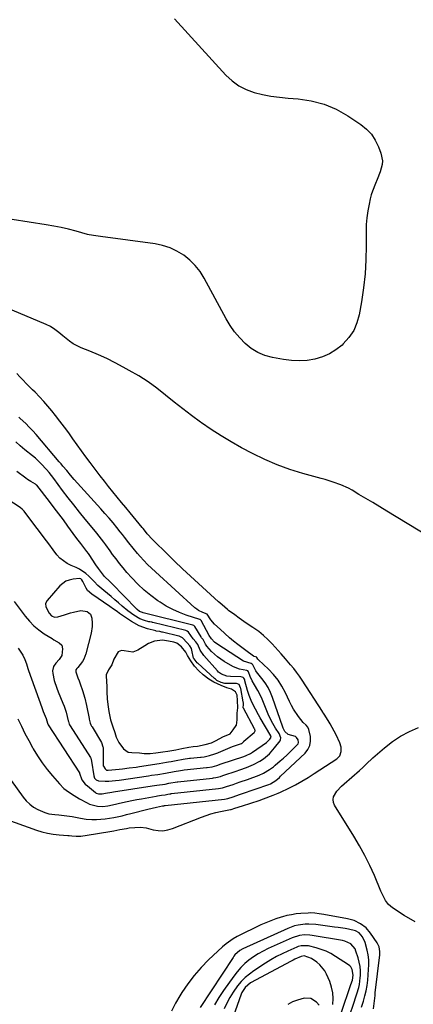
# Model space of a CAD drawing. Units: inches. Extents: x 1883767 to 1889551, y 410837 to 416921.
# Drawn here: x 1884505 to 1884726, y 413634 to 414188 of the extents above; entities that cross this region are included whole.
import ezdxf

# ---------------------------------------------------------------- set-up
doc = ezdxf.new("R2010")
doc.units = ezdxf.units.IN
doc.header["$MEASUREMENT"] = 0
for name, color, linetype in [('1', 7, 'Continuous'), ('7', 7, 'Continuous'), ('8', 7, 'Continuous')]:
    doc.layers.add(name, color=color, linetype=linetype)

msp = doc.modelspace()

# ---------------------------------------------------------------- linework, layer by layer
at = {"layer": '1', "color": 18}
for points in [[(1884489.95, 413740.42, 1638), (1884514.09, 413731.85, 1638), (1884517.2, 413730.89, 1638), (1884520.35, 413730.11, 1638), (1884523.54, 413729.58, 1638), (1884526.78, 413729.23, 1638), (1884531.77, 413728.89, 1638), (1884532.54, 413728.83, 1638), (1884534.06, 413728.69, 1638), (1884536.34, 413728.46, 1638), (1884538.14, 413728.4, 1638), (1884539.04, 413728.5, 1638), (1884547.28, 413729.76, 1638), (1884550.72, 413730.31, 1638), (1884554.16, 413730.88, 1638), (1884557.58, 413731.49, 1638), (1884561.01, 413732.11, 1638), (1884564.72, 413732.81, 1638), (1884566.29, 413733.07, 1638), (1884569.44, 413733.39, 1638), (1884572.61, 413733.41, 1638), (1884575.74, 413733.03, 1638), (1884579.72, 413732.05, 1638), (1884582.46, 413731.62, 1638), (1884585.18, 413731.52, 1638), (1884587.87, 413731.94, 1638), (1884590.54, 413732.71, 1638), (1884606.8, 413739.14, 1638), (1884609.46, 413740.11, 1638), (1884612.15, 413740.98, 1638), (1884614.88, 413741.69, 1638), (1884617.64, 413742.3, 1638), (1884623.19, 413743.36, 1638), (1884623.24, 413743.37, 1638), (1884623.54, 413743.43, 1638), (1884625.69, 413744.13, 1638), (1884630.02, 413745.46, 1638), (1884634.69, 413746.96, 1638), (1884639.33, 413748.57, 1638), (1884645.74, 413750.87, 1638), (1884647.14, 413751.4, 1638), (1884649.91, 413752.56, 1638), (1884651.27, 413753.19, 1638), (1884655.99, 413755.47, 1638), (1884659.66, 413757.33, 1638), (1884663.28, 413759.29, 1638), (1884666.81, 413761.39, 1638), (1884670.29, 413763.59, 1638), (1884682.88, 413771.93, 1638), (1884684.61, 413773.7, 1638), (1884685.47, 413776.01, 1638), (1884685.46, 413778.58, 1638), (1884684.7, 413781.02, 1638), (1884682.55, 413785.5, 1638), (1884681.51, 413787.56, 1638), (1884679.3, 413791.59, 1638), (1884678.11, 413793.57, 1638), (1884675.93, 413797.07, 1638), (1884675.53, 413797.67, 1638), (1884674.97, 413798.45, 1638), (1884674.83, 413798.65, 1638), (1884663.44, 413816.23, 1638), (1884661.93, 413818.47, 1638), (1884660.36, 413820.66, 1638), (1884658.72, 413822.8, 1638), (1884656.99, 413824.88, 1638), (1884654.05, 413828.26, 1638), (1884651.66, 413830.95, 1638), (1884646.55, 413836.65, 1638), (1884644.19, 413839.09, 1638), (1884641.71, 413841.39, 1638), (1884639.06, 413843.5, 1638), (1884635.75, 413845.82, 1638), (1884633.18, 413847.53, 1638), (1884630.64, 413849.28, 1638), (1884628.12, 413851.06, 1638), (1884625.63, 413852.88, 1638), (1884622.16, 413855.46, 1638), (1884621.43, 413856.03, 1638), (1884619.99, 413857.19, 1638), (1884617.2, 413859.64, 1638), (1884616.52, 413860.26, 1638), (1884605.22, 413870.55, 1638), (1884600.71, 413874.7, 1638), (1884596.23, 413878.88, 1638), (1884591.8, 413883.12, 1638), (1884587.4, 413887.38, 1638), (1884580.08, 413894.56, 1638), (1884579.38, 413895.27, 1638), (1884576.42, 413898.49, 1638), (1884574.81, 413900.49, 1638), (1884574.01, 413901.5, 1638), (1884573.6, 413902, 1638), (1884566.84, 413910.27, 1638), (1884564.41, 413913.24, 1638), (1884561.98, 413916.2, 1638), (1884559.54, 413919.16, 1638), (1884557.09, 413922.12, 1638), (1884554.67, 413925.09, 1638), (1884552.27, 413928.08, 1638), (1884549.92, 413931.11, 1638), (1884547.6, 413934.17, 1638), (1884544.3, 413938.57, 1638), (1884541.84, 413941.88, 1638), (1884539.4, 413945.21, 1638), (1884537, 413948.55, 1638), (1884534.61, 413951.92, 1638), (1884532.21, 413955.27, 1638), (1884529.78, 413958.59, 1638), (1884527.29, 413961.88, 1638), (1884524.77, 413965.14, 1638), (1884522.8, 413967.64, 1638), (1884520.56, 413970.36, 1638), (1884518.25, 413973.03, 1638), (1884515.83, 413975.6, 1638), (1884513.34, 413978.11, 1638), (1884511.93, 413979.47, 1638), (1884510.11, 413981.26, 1638), (1884508.32, 413983.08, 1638), (1884506.57, 413984.94, 1638), (1884504.84, 413986.81, 1638), (1884503.12, 413988.71, 1638)], [(1884621.66, 413749.68, 1636), (1884624.6, 413750.64, 1636), (1884628.19, 413751.84, 1636), (1884629.39, 413752.25, 1636), (1884644.81, 413757.51, 1636), (1884645.64, 413757.84, 1636), (1884648.6, 413759.79, 1636), (1884650.65, 413761.5, 1636), (1884651.3, 413762.09, 1636), (1884665.1, 413775.09, 1636), (1884666.69, 413777.15, 1636), (1884667.8, 413779.36, 1636), (1884668.19, 413781.81, 1636), (1884668.09, 413784.41, 1636), (1884667.31, 413788.38, 1636), (1884666.76, 413789.74, 1636), (1884665.75, 413790.8, 1636), (1884664.05, 413792.35, 1636), (1884661.48, 413795.69, 1636), (1884658.7, 413799.81, 1636), (1884657.49, 413801.98, 1636), (1884656.36, 413804.2, 1636), (1884654.07, 413809.13, 1636), (1884652.13, 413812.74, 1636), (1884649.93, 413816.17, 1636), (1884647.35, 413819.33, 1636), (1884644.52, 413822.31, 1636), (1884638.85, 413827.62, 1636), (1884638.51, 413828, 1636), (1884638.06, 413828.85, 1636), (1884637.96, 413829.06, 1636), (1884637.93, 413829.09, 1636), (1884637.23, 413829.25, 1636), (1884636.45, 413829.55, 1636), (1884636.21, 413829.7, 1636), (1884631.9, 413832.79, 1636), (1884629.55, 413834.53, 1636), (1884627.22, 413836.32, 1636), (1884624.96, 413838.18, 1636), (1884622.72, 413840.08, 1636), (1884617.29, 413844.84, 1636), (1884614.2, 413847.77, 1636), (1884612.16, 413850.21, 1636), (1884610.04, 413853.32, 1636), (1884609.99, 413853.35, 1636), (1884607.58, 413854.26, 1636), (1884605.28, 413855.38, 1636), (1884604.23, 413856.11, 1636), (1884603.23, 413856.91, 1636), (1884580.94, 413877.1, 1636), (1884578.71, 413879.18, 1636), (1884576.53, 413881.31, 1636), (1884574.43, 413883.51, 1636), (1884572.37, 413885.76, 1636), (1884570.91, 413887.41, 1636), (1884568.39, 413890.38, 1636), (1884566, 413893.46, 1636), (1884563.65, 413896.56, 1636), (1884562.46, 413898.1, 1636), (1884561.25, 413899.62, 1636), (1884559.33, 413902.01, 1636), (1884557.14, 413904.71, 1636), (1884554.91, 413907.38, 1636), (1884552.63, 413910, 1636), (1884550.33, 413912.6, 1636), (1884535.37, 413929.16, 1636), (1884533.21, 413931.59, 1636), (1884531.11, 413934.08, 1636), (1884529.02, 413936.58, 1636), (1884527.98, 413937.82, 1636), (1884526.93, 413939.06, 1636), (1884513.98, 413954.35, 1636), (1884512.08, 413956.51, 1636), (1884510.09, 413958.59, 1636), (1884508.05, 413960.62, 1636), (1884505, 413963.47, 1636), (1884504.24, 413964.19, 1636)], [(1884618.69, 413755.59, 1634), (1884620.98, 413756.31, 1634), (1884624.6, 413757.51, 1634), (1884626.63, 413758.2, 1634), (1884628.66, 413758.9, 1634), (1884632.69, 413760.36, 1634), (1884639.23, 413762.81, 1634), (1884641.68, 413763.88, 1634), (1884645.13, 413765.93, 1634), (1884647.29, 413767.51, 1634), (1884648.34, 413768.35, 1634), (1884651.19, 413770.73, 1634), (1884653.07, 413772.35, 1634), (1884654.92, 413774.01, 1634), (1884658.48, 413777.48, 1634), (1884661.17, 413780.45, 1634), (1884661.44, 413781.15, 1634), (1884661.3, 413782.69, 1634), (1884660.36, 413783.99, 1634), (1884659.69, 413784.41, 1634), (1884655.61, 413785.71, 1634), (1884653.78, 413787.33, 1634), (1884652.81, 413789.1, 1634), (1884652.57, 413789.73, 1634), (1884646.88, 413806.36, 1634), (1884645.71, 413809.25, 1634), (1884644.36, 413812.04, 1634), (1884642.71, 413814.66, 1634), (1884640.87, 413817.18, 1634), (1884637.83, 413820.9, 1634), (1884637.39, 413821.49, 1634), (1884635.73, 413824.75, 1634), (1884635.46, 413825.23, 1634), (1884634.8, 413825.47, 1634), (1884630.59, 413826.88, 1634), (1884615.51, 413836.66, 1634), (1884614.28, 413837.56, 1634), (1884612.42, 413839.37, 1634), (1884611.17, 413841.31, 1634), (1884606.66, 413849.77, 1634), (1884606.6, 413849.86, 1634), (1884606.37, 413850.09, 1634), (1884606.08, 413850.25, 1634), (1884605.98, 413850.29, 1634), (1884598.33, 413852.82, 1634), (1884594.47, 413854.27, 1634), (1884590.71, 413855.92, 1634), (1884587.1, 413857.88, 1634), (1884583.58, 413860.03, 1634), (1884582.31, 413860.88, 1634), (1884578.36, 413863.76, 1634), (1884574.58, 413866.82, 1634), (1884571.05, 413870.17, 1634), (1884567.68, 413873.71, 1634), (1884564.93, 413876.83, 1634), (1884562.83, 413879.29, 1634), (1884560.79, 413881.8, 1634), (1884558.82, 413884.36, 1634), (1884556.91, 413886.97, 1634), (1884555.57, 413888.87, 1634), (1884553.14, 413892.23, 1634), (1884551.89, 413893.89, 1634), (1884549.37, 413897.18, 1634), (1884548.08, 413898.81, 1634), (1884545.46, 413902.02, 1634), (1884541.51, 413906.75, 1634), (1884538.24, 413910.73, 1634), (1884535.03, 413914.76, 1634), (1884531.89, 413918.84, 1634), (1884528.8, 413922.97, 1634), (1884523.95, 413929.57, 1634), (1884521.23, 413933.06, 1634), (1884519.79, 413934.74, 1634), (1884516.76, 413937.97, 1634), (1884513.52, 413940.98, 1634), (1884511.82, 413942.4, 1634), (1884507.59, 413945.78, 1634), (1884505, 413947.95, 1634), (1884502.47, 413950.18, 1634)], [(1884617.55, 413762.06, 1632), (1884618.85, 413762.48, 1632), (1884619.49, 413762.69, 1632), (1884626.42, 413764.99, 1632), (1884628.38, 413765.66, 1632), (1884632.25, 413767.11, 1632), (1884636.04, 413768.74, 1632), (1884639.66, 413770.69, 1632), (1884641.67, 413771.97, 1632), (1884645.1, 413774.74, 1632), (1884648.02, 413778.04, 1632), (1884651.05, 413782.12, 1632), (1884651.33, 413782.66, 1632), (1884651.47, 413783.77, 1632), (1884650.48, 413786.09, 1632), (1884648.46, 413789.25, 1632), (1884646.27, 413793.04, 1632), (1884644.44, 413797.03, 1632), (1884641.42, 413804.53, 1632), (1884640.57, 413806.49, 1632), (1884638.62, 413810.29, 1632), (1884636.62, 413813.54, 1632), (1884635.35, 413815.79, 1632), (1884634.33, 413818.17, 1632), (1884633.33, 413820.82, 1632), (1884632.99, 413821.39, 1632), (1884632.29, 413821.69, 1632), (1884628.28, 413822.36, 1632), (1884625.75, 413823.23, 1632), (1884624.55, 413823.83, 1632), (1884619.67, 413826.65, 1632), (1884615.87, 413829.25, 1632), (1884612.49, 413832.39, 1632), (1884609.85, 413835.31, 1632), (1884609.1, 413836.47, 1632), (1884607.85, 413839.07, 1632), (1884606.92, 413840.03, 1632), (1884606.71, 413840.33, 1632), (1884606.61, 413840.48, 1632), (1884603.16, 413846.37, 1632), (1884602.67, 413846.89, 1632), (1884602.02, 413847.19, 1632), (1884574.06, 413854.14, 1632), (1884574, 413854.15, 1632), (1884573.7, 413854.2, 1632), (1884571.94, 413854.9, 1632), (1884570.69, 413855.92, 1632), (1884570.36, 413856.24, 1632), (1884556.39, 413870.48, 1632), (1884555.27, 413871.61, 1632), (1884552.4, 413874.5, 1632), (1884550.59, 413876.83, 1632), (1884549.01, 413878.97, 1632), (1884547.49, 413881.16, 1632), (1884543.66, 413886.88, 1632), (1884543.27, 413887.45, 1632), (1884542.48, 413888.57, 1632), (1884540.81, 413890.77, 1632), (1884539.03, 413893.01, 1632), (1884536.85, 413895.81, 1632), (1884534.74, 413898.68, 1632), (1884531.78, 413902.8, 1632), (1884529.25, 413906.29, 1632), (1884526.68, 413909.76, 1632), (1884524.08, 413913.2, 1632), (1884521.45, 413916.62, 1632), (1884514.28, 413925.84, 1632), (1884513.99, 413926.14, 1632), (1884513.65, 413926.38, 1632), (1884510.9, 413927.91, 1632), (1884509.02, 413929.13, 1632), (1884508.11, 413929.78, 1632), (1884503.06, 413933.6, 1632)], [(1884615.5, 413768.26, 1630), (1884618, 413769.07, 1630), (1884630.76, 413773.31, 1630), (1884632.01, 413773.77, 1630), (1884634.4, 413774.93, 1630), (1884634.97, 413775.27, 1630), (1884635.52, 413775.64, 1630), (1884643.4, 413781.2, 1630), (1884645.3, 413783.01, 1630), (1884646.04, 413784.07, 1630), (1884645.93, 413784.66, 1630), (1884645.86, 413784.81, 1630), (1884645.78, 413784.95, 1630), (1884639.85, 413795.06, 1630), (1884638.95, 413796.64, 1630), (1884637.23, 413799.83, 1630), (1884635.25, 413803.81, 1630), (1884633.68, 413807.5, 1630), (1884632.76, 413810.36, 1630), (1884631.29, 413815.85, 1630), (1884631.2, 413816.16, 1630), (1884630.98, 413816.76, 1630), (1884630.68, 413817.35, 1630), (1884630.3, 413817.69, 1630), (1884629.8, 413817.89, 1630), (1884628.99, 413818.02, 1630), (1884623.12, 413818.25, 1630), (1884621.08, 413818.5, 1630), (1884618.18, 413819.56, 1630), (1884616.52, 413820.73, 1630), (1884615.79, 413821.45, 1630), (1884608.13, 413830.15, 1630), (1884606.18, 413833, 1630), (1884604.75, 413836.18, 1630), (1884603.63, 413837.82, 1630), (1884602.17, 413839.38, 1630), (1884599.56, 413843.21, 1630), (1884598.77, 413843.83, 1630), (1884598.05, 413844.1, 1630), (1884579.49, 413848.66, 1630), (1884579.29, 413848.71, 1630), (1884578.9, 413848.8, 1630), (1884577.76, 413848.98, 1630), (1884577.23, 413849.08, 1630), (1884574.84, 413849.7, 1630), (1884572.2, 413850.64, 1630), (1884568.77, 413852.79, 1630), (1884565.5, 413855.25, 1630), (1884562.34, 413857.85, 1630), (1884560.19, 413859.71, 1630), (1884558.14, 413861.47, 1630), (1884556.08, 413863.22, 1630), (1884554, 413864.95, 1630), (1884551.92, 413866.67, 1630), (1884548.57, 413869.45, 1630), (1884546.46, 413871.74, 1630), (1884543.58, 413874.72, 1630), (1884541.84, 413876.17, 1630), (1884538.31, 413878.64, 1630), (1884536.4, 413879.62, 1630), (1884533.61, 413880.76, 1630), (1884531.31, 413881.85, 1630), (1884527.31, 413884.83, 1630), (1884525.6, 413886.72, 1630), (1884523.56, 413889.44, 1630), (1884520.97, 413892.88, 1630), (1884518.39, 413896.32, 1630), (1884515.82, 413899.76, 1630), (1884513.25, 413903.21, 1630), (1884507.19, 413911.35, 1630), (1884506.12, 413912.45, 1630), (1884505.19, 413913.14, 1630), (1884504.87, 413913.35, 1630), (1884494.21, 413920.18, 1630)], [(1884611.4, 413773.83, 1628), (1884614.47, 413774.77, 1628), (1884615.99, 413775.32, 1628), (1884616.48, 413775.53, 1628), (1884624.37, 413778.94, 1628), (1884624.85, 413779.15, 1628), (1884629.43, 413780.49, 1628), (1884629.49, 413780.51, 1628), (1884629.64, 413780.57, 1628), (1884630.65, 413781.72, 1628), (1884630.76, 413781.82, 1628), (1884636.58, 413786.79, 1628), (1884636.77, 413786.99, 1628), (1884637.03, 413787.76, 1628), (1884636.87, 413788.6, 1628), (1884636.75, 413788.86, 1628), (1884630.49, 413800.47, 1628), (1884630.4, 413800.69, 1628), (1884630.47, 413802.46, 1628), (1884630.41, 413803.39, 1628), (1884630.37, 413803.73, 1628), (1884630.32, 413804.06, 1628), (1884628.98, 413811.56, 1628), (1884628.89, 413811.95, 1628), (1884628.04, 413813.71, 1628), (1884627.15, 413814.18, 1628), (1884626.48, 413814.31, 1628), (1884626.13, 413814.33, 1628), (1884620.04, 413814.34, 1628), (1884617.87, 413814.95, 1628), (1884615.6, 413816.08, 1628), (1884614.73, 413816.69, 1628), (1884614.21, 413817.13, 1628), (1884604.76, 413825.66, 1628), (1884604.66, 413825.75, 1628), (1884604.46, 413825.93, 1628), (1884602.69, 413828.11, 1628), (1884602.48, 413828.65, 1628), (1884601.5, 413833.11, 1628), (1884601.24, 413833.97, 1628), (1884600.38, 413835.55, 1628), (1884598.76, 413837.15, 1628), (1884596.14, 413839.96, 1628), (1884594.39, 413840.92, 1628), (1884594.07, 413841.01, 1628), (1884584.87, 413843.2, 1628), (1884584.52, 413843.28, 1628), (1884583.39, 413843.53, 1628), (1884581.48, 413843.81, 1628), (1884581.17, 413843.87, 1628), (1884576.61, 413845.04, 1628), (1884571.92, 413846.69, 1628), (1884567.59, 413849.14, 1628), (1884560.8, 413853.78, 1628), (1884559.44, 413854.73, 1628), (1884557.42, 413856.17, 1628), (1884555.38, 413857.58, 1628), (1884545.21, 413864.49, 1628), (1884542.86, 413866.64, 1628), (1884541.97, 413867.94, 1628), (1884540.2, 413871.76, 1628), (1884539.7, 413872.63, 1628), (1884538.98, 413873.26, 1628), (1884538.37, 413873.34, 1628), (1884534.65, 413872.97, 1628), (1884532.57, 413872.52, 1628), (1884530.63, 413871.79, 1628), (1884527.32, 413869.23, 1628), (1884520.09, 413861.06, 1628), (1884519.24, 413859.38, 1628), (1884519.38, 413857.43, 1628), (1884521.23, 413853.87, 1628), (1884522.55, 413852.39, 1628), (1884524.24, 413851.66, 1628), (1884526.05, 413851.78, 1628), (1884529.86, 413853.01, 1628), (1884533.24, 413854.01, 1628), (1884534.93, 413854.47, 1628), (1884539.01, 413855.4, 1628), (1884542.59, 413854.81, 1628), (1884544.42, 413853.32, 1628), (1884545.25, 413851.15, 1628), (1884545.47, 413848.17, 1628), (1884545.43, 413846.34, 1628), (1884544.85, 413842.7, 1628), (1884541.86, 413830.91, 1628), (1884540.78, 413828.02, 1628), (1884540.01, 413826.7, 1628), (1884537.41, 413823.33, 1628), (1884536.82, 413822.68, 1628), (1884536.32, 413822.04, 1628), (1884536.15, 413821.6, 1628), (1884536.16, 413820.98, 1628), (1884536.2, 413820.82, 1628), (1884537.42, 413817.58, 1628), (1884538.07, 413815.81, 1628), (1884538.72, 413814.03, 1628), (1884539.96, 413810.46, 1628), (1884541.3, 413806.07, 1628), (1884542.24, 413801.99, 1628), (1884543.65, 413794.71, 1628), (1884543.73, 413794.31, 1628), (1884544.34, 413791.94, 1628), (1884544.71, 413791.12, 1628), (1884545.12, 413790.35, 1628), (1884545.34, 413789.97, 1628), (1884550.71, 413781.13, 1628), (1884551.51, 413778.7, 1628), (1884551.54, 413778.27, 1628), (1884551.56, 413777.84, 1628), (1884551.62, 413768.86, 1628), (1884551.68, 413768.07, 1628), (1884551.69, 413768.03, 1628), (1884551.72, 413767.86, 1628), (1884552.71, 413766.31, 1628), (1884553.41, 413765.64, 1628), (1884553.87, 413765.51, 1628), (1884554.19, 413765.49, 1628), (1884554.35, 413765.5, 1628), (1884560.63, 413766.12, 1628), (1884562.52, 413766.32, 1628), (1884566.3, 413766.78, 1628), (1884570.08, 413767.33, 1628), (1884571.95, 413767.61, 1628), (1884575.69, 413768.19, 1628), (1884579.42, 413768.78, 1628), (1884583.16, 413769.37, 1628), (1884587.21, 413770.01, 1628), (1884588.34, 413770.19, 1628), (1884589.77, 413770.44, 1628), (1884592.65, 413771.08, 1628), (1884596.5, 413771.82, 1628), (1884600.09, 413772.28, 1628), (1884600.61, 413772.33, 1628), (1884606.28, 413772.9, 1628), (1884606.78, 413772.96, 1628), (1884608.3, 413773.15, 1628), (1884611.4, 413773.83, 1628)], [(1884501.52, 413860.45, 1630), (1884507.73, 413852.18, 1630), (1884510.11, 413849.35, 1630), (1884512.66, 413846.73, 1630), (1884515.5, 413844.41, 1630), (1884518.52, 413842.29, 1630), (1884522.91, 413839.55, 1630), (1884523.87, 413838.96, 1630), (1884526.83, 413837.26, 1630), (1884528.28, 413835.86, 1630), (1884528.79, 413833.9, 1630), (1884528.42, 413830.06, 1630), (1884526.85, 413827.85, 1630), (1884525.03, 413825.7, 1630), (1884523.75, 413823.83, 1630), (1884523.15, 413821.35, 1630), (1884523.24, 413820.02, 1630), (1884524.12, 413816.05, 1630), (1884525.47, 413811.69, 1630), (1884526.3, 413809.56, 1630), (1884528.95, 413803.34, 1630), (1884529.62, 413801.64, 1630), (1884530.76, 413798.19, 1630), (1884531.97, 413793.35, 1630), (1884532.08, 413792.88, 1630), (1884532.5, 413791.49, 1630), (1884532.75, 413790.99, 1630), (1884533.02, 413790.54, 1630), (1884544.45, 413772.62, 1630), (1884544.58, 413772.39, 1630), (1884545.05, 413770.64, 1630), (1884546.27, 413762.42, 1630), (1884546.74, 413761.13, 1630), (1884547.68, 413760.12, 1630), (1884548.94, 413759.5, 1630), (1884552.78, 413759.34, 1630), (1884554.73, 413759.42, 1630), (1884558.62, 413759.74, 1630), (1884560.56, 413759.98, 1630), (1884577.09, 413762.42, 1630), (1884578.83, 413762.68, 1630), (1884582.31, 413763.21, 1630), (1884586.65, 413763.87, 1630), (1884591.52, 413764.85, 1630), (1884595.08, 413765.45, 1630), (1884596.28, 413765.6, 1630), (1884597.08, 413765.68, 1630), (1884609.65, 413766.99, 1630), (1884610.06, 413767.03, 1630), (1884612.92, 413767.51, 1630), (1884615.5, 413768.26, 1630)], [(1884608.98, 413779.91, 1626), (1884612.59, 413781.01, 1626), (1884615.16, 413782.17, 1626), (1884618.84, 413784.39, 1626), (1884622.99, 413785.95, 1626), (1884624.74, 413788.18, 1626), (1884626.38, 413790.63, 1626), (1884626.54, 413790.92, 1626), (1884627.01, 413793.86, 1626), (1884626.88, 413797.56, 1626), (1884627.27, 413800.69, 1626), (1884627.21, 413804.71, 1626), (1884626.94, 413807.68, 1626), (1884625.91, 413809.64, 1626), (1884623.79, 413811.1, 1626), (1884621.18, 413811.9, 1626), (1884617.98, 413813.13, 1626), (1884613.85, 413815.09, 1626), (1884611.07, 413816.68, 1626), (1884607.89, 413819.17, 1626), (1884605.36, 413821.4, 1626), (1884602.89, 413824.14, 1626), (1884600.82, 413827.11, 1626), (1884598.93, 413830.14, 1626), (1884598.01, 413831.91, 1626), (1884595.57, 413834.9, 1626), (1884593.1, 413836.97, 1626), (1884591.29, 413837.59, 1626), (1884588.34, 413838.19, 1626), (1884584.88, 413838.6, 1626), (1884580.38, 413838.13, 1626), (1884577.08, 413836.85, 1626), (1884575.09, 413835.58, 1626), (1884571.13, 413833, 1626), (1884568.33, 413831.89, 1626), (1884563.44, 413832.73, 1626), (1884561.9, 413832.82, 1626), (1884560.06, 413832.06, 1626), (1884557.56, 413828.02, 1626), (1884556.44, 413824.89, 1626), (1884554.58, 413822.08, 1626), (1884553.32, 413819.13, 1626), (1884553.51, 413814.85, 1626), (1884553.6, 413813.23, 1626), (1884553.61, 413809.69, 1626), (1884553.83, 413805.67, 1626), (1884554.3, 413802.41, 1626), (1884554.88, 413798.63, 1626), (1884555.75, 413793.81, 1626), (1884557.08, 413790.02, 1626), (1884558.22, 413786.76, 1626), (1884558.83, 413784.11, 1626), (1884560.41, 413781.07, 1626), (1884563.12, 413777.54, 1626), (1884565.72, 413775.73, 1626), (1884567.79, 413775.45, 1626), (1884572.1, 413775.35, 1626), (1884574.58, 413774.95, 1626), (1884578.03, 413774.98, 1626), (1884581.3, 413775.29, 1626), (1884585.08, 413775.79, 1626), (1884587.96, 413776.21, 1626), (1884592.41, 413776.99, 1626), (1884595.91, 413777.81, 1626), (1884599.75, 413778.47, 1626), (1884602.25, 413778.78, 1626), (1884604.71, 413779.03, 1626), (1884608.98, 413779.91, 1626)], [(1884503.83, 413834.18, 1632), (1884506.52, 413830.17, 1632), (1884507.63, 413827.82, 1632), (1884508.44, 413825.32, 1632), (1884509.24, 413822.8, 1632), (1884509.68, 413821.56, 1632), (1884517.11, 413800.74, 1632), (1884517.95, 413798.51, 1632), (1884519.56, 413794.65, 1632), (1884520.32, 413792, 1632), (1884520.49, 413791.41, 1632), (1884520.66, 413791.1, 1632), (1884538.21, 413764.13, 1632), (1884538.26, 413764.05, 1632), (1884538.33, 413763.89, 1632), (1884539.62, 413760.21, 1632), (1884541.55, 413757.76, 1632), (1884542.71, 413756.7, 1632), (1884547.26, 413752.98, 1632), (1884547.67, 413752.69, 1632), (1884549.06, 413752.16, 1632), (1884550.97, 413752.18, 1632), (1884552.88, 413752.57, 1632), (1884556.54, 413753.25, 1632), (1884557.47, 413753.39, 1632), (1884579.24, 413756.68, 1632), (1884581.73, 413757.06, 1632), (1884586.4, 413757.77, 1632), (1884588.43, 413758.15, 1632), (1884593.27, 413758.99, 1632), (1884593.56, 413759.02, 1632), (1884613.02, 413761.08, 1632), (1884613.66, 413761.15, 1632), (1884614.93, 413761.35, 1632), (1884617.55, 413762.06, 1632)], [(1884503.66, 413794.37, 1634), (1884505.61, 413790.29, 1634), (1884507.62, 413786.25, 1634), (1884509.73, 413782.26, 1634), (1884511.91, 413778.31, 1634), (1884512.3, 413777.62, 1634), (1884514.75, 413773.6, 1634), (1884517.35, 413769.68, 1634), (1884520.18, 413765.93, 1634), (1884523.17, 413762.28, 1634), (1884527.04, 413757.83, 1634), (1884529.53, 413755.33, 1634), (1884530.89, 413754.23, 1634), (1884533.81, 413752.24, 1634), (1884536.83, 413750.4, 1634), (1884538.37, 413749.52, 1634), (1884542.6, 413747.17, 1634), (1884543.97, 413746.51, 1634), (1884548.34, 413745.3, 1634), (1884551.39, 413745.17, 1634), (1884554.28, 413745.54, 1634), (1884558.59, 413746.47, 1634), (1884560.03, 413746.79, 1634), (1884562.47, 413747.34, 1634), (1884565.13, 413747.92, 1634), (1884567.79, 413748.48, 1634), (1884570.46, 413748.99, 1634), (1884573.14, 413749.48, 1634), (1884581.39, 413750.91, 1634), (1884582.14, 413751.04, 1634), (1884584.4, 413751.4, 1634), (1884586.38, 413751.72, 1634), (1884587.9, 413752.06, 1634), (1884589.17, 413752.26, 1634), (1884589.69, 413752.32, 1634), (1884589.86, 413752.34, 1634), (1884590.03, 413752.36, 1634), (1884616.39, 413755.17, 1634), (1884618.69, 413755.59, 1634)], [(1884494.02, 413767.83, 1636), (1884506.64, 413750.33, 1636), (1884508.39, 413748.26, 1636), (1884510.31, 413746.39, 1636), (1884512.48, 413744.83, 1636), (1884514.83, 413743.48, 1636), (1884518.77, 413741.66, 1636), (1884520.98, 413741.06, 1636), (1884524.43, 413740.68, 1636), (1884526.74, 413740.41, 1636), (1884532.68, 413739.66, 1636), (1884534.25, 413739.43, 1636), (1884538.93, 413738.5, 1636), (1884542.04, 413737.94, 1636), (1884545.2, 413737.78, 1636), (1884547.87, 413737.81, 1636), (1884552.76, 413738.11, 1636), (1884557.59, 413738.89, 1636), (1884562.38, 413739.96, 1636), (1884564.76, 413740.55, 1636), (1884567.14, 413741.15, 1636), (1884576.66, 413743.65, 1636), (1884579.11, 413744.25, 1636), (1884581.58, 413744.79, 1636), (1884585.02, 413745.44, 1636), (1884585.68, 413745.57, 1636), (1884586.15, 413745.65, 1636), (1884586.33, 413745.68, 1636), (1884586.45, 413745.69, 1636), (1884586.51, 413745.7, 1636), (1884619.76, 413749.26, 1636), (1884621.66, 413749.68, 1636)]]:
    msp.add_polyline3d(points, dxfattribs=at)
at = {"layer": '7', "color": 18}
for points in [[(1884591.66, 414188.17, 1642), (1884620.6, 414156.55, 1642), (1884624.09, 414153.34, 1642), (1884627.86, 414150.57, 1642), (1884632.04, 414148.48, 1642), (1884636.5, 414146.84, 1642), (1884641.2, 414145.71, 1642), (1884645.94, 414144.76, 1642), (1884650.72, 414144.1, 1642), (1884655.54, 414143.62, 1642), (1884661.14, 414143.24, 1642), (1884668.58, 414142.13, 1642), (1884675.77, 414140.29, 1642), (1884682.59, 414137.34, 1642), (1884689.15, 414133.66, 1642), (1884696.49, 414128.75, 1642), (1884699.65, 414126.17, 1642), (1884702.42, 414123.28, 1642), (1884704.61, 414119.92, 1642), (1884706.4, 414116.26, 1642), (1884707.79, 414112.61, 1642), (1884708.62, 414108.41, 1642), (1884708.47, 414106.3, 1642), (1884707.32, 414102.06, 1642), (1884705.72, 414097.91, 1642), (1884704.75, 414095.68, 1642), (1884703.02, 414091.36, 1642), (1884702.35, 414089.14, 1642), (1884701.76, 414086.89, 1642), (1884701.09, 414083.91, 1642), (1884700.37, 414080.12, 1642), (1884699.82, 414076.32, 1642), (1884699.53, 414072.49, 1642), (1884699.41, 414068.64, 1642), (1884699.44, 414060.52, 1642), (1884699.26, 414052.61, 1642), (1884698.81, 414044.72, 1642), (1884697.94, 414036.87, 1642), (1884696.8, 414029.04, 1642), (1884695.55, 414021.76, 1642), (1884694.26, 414017.14, 1642), (1884692.44, 414012.8, 1642), (1884689.8, 414008.91, 1642), (1884686.62, 414005.31, 1642), (1884685.95, 414004.69, 1642), (1884682.49, 414001.98, 1642), (1884678.82, 413999.68, 1642), (1884674.82, 413998.01, 1642), (1884670.61, 413996.76, 1642), (1884666.22, 413996.1, 1642), (1884661.82, 413995.79, 1642), (1884657.42, 413996, 1642), (1884653.02, 413996.55, 1642), (1884646.75, 413997.71, 1642), (1884642.53, 413998.88, 1642), (1884638.53, 414000.49, 1642), (1884634.87, 414002.77, 1642), (1884631.43, 414005.49, 1642), (1884628.35, 414008.69, 1642), (1884625.49, 414012.07, 1642), (1884622.97, 414015.71, 1642), (1884620.68, 414019.52, 1642), (1884608.41, 414042.35, 1642), (1884606.07, 414046.07, 1642), (1884603.41, 414049.51, 1642), (1884600.3, 414052.54, 1642), (1884596.89, 414055.3, 1642), (1884593.11, 414057.55, 1642), (1884589.19, 414059.41, 1642), (1884585.04, 414060.69, 1642), (1884580.75, 414061.59, 1642), (1884550.13, 414065.72, 1642), (1884547.39, 414066.08, 1642), (1884543.78, 414066.7, 1642), (1884542.89, 414066.92, 1642), (1884536.36, 414068.74, 1642), (1884532.19, 414069.82, 1642), (1884528, 414070.8, 1642), (1884523.78, 414071.64, 1642), (1884519.54, 414072.38, 1642), (1884500.51, 414075.38, 1642)], [(1884703.62, 413631.22, 1638), (1884703.89, 413634.27, 1638), (1884704.43, 413638.83, 1638), (1884704.61, 413640.35, 1638), (1884707.12, 413661.76, 1638), (1884707.19, 413663.53, 1638), (1884706.76, 413666.14, 1638), (1884706.08, 413667.75, 1638), (1884705.62, 413668.5, 1638), (1884701.94, 413673.81, 1638), (1884699.4, 413676.78, 1638), (1884696.31, 413679.17, 1638), (1884692.8, 413680.92, 1638), (1884689.02, 413681.97, 1638), (1884675.63, 413684.35, 1638), (1884673.13, 413684.75, 1638), (1884670.62, 413685.06, 1638), (1884668.11, 413685.21, 1638), (1884666.85, 413685.19, 1638), (1884662.79, 413684.93, 1638), (1884660.15, 413684.65, 1638), (1884657.53, 413684.26, 1638), (1884654.94, 413683.71, 1638), (1884652.37, 413683.05, 1638), (1884651.64, 413682.83, 1638), (1884648.74, 413681.91, 1638), (1884645.89, 413680.89, 1638), (1884643.09, 413679.72, 1638), (1884640.32, 413678.46, 1638), (1884626.97, 413671.93, 1638), (1884624.77, 413670.73, 1638), (1884620.68, 413667.89, 1638), (1884618.78, 413666.26, 1638), (1884610.89, 413658.8, 1638), (1884606.72, 413654.54, 1638), (1884602.78, 413650.08, 1638), (1884599.19, 413645.34, 1638), (1884595.84, 413640.41, 1638), (1884594.76, 413638.67, 1638), (1884592.27, 413634.4, 1638), (1884589.95, 413630.03, 1638)], [(1884696.78, 413632.21, 1636), (1884697.93, 413635.68, 1636), (1884698.77, 413638.56, 1636), (1884699.47, 413641.47, 1636), (1884699.97, 413644.41, 1636), (1884700.33, 413647.39, 1636), (1884700.84, 413653.33, 1636), (1884700.94, 413656.11, 1636), (1884700.87, 413658.89, 1636), (1884700.52, 413661.64, 1636), (1884700, 413664.38, 1636), (1884698.9, 413668.69, 1636), (1884697.41, 413671.77, 1636), (1884695.45, 413674.07, 1636), (1884693.46, 413675.2, 1636), (1884689.57, 413676.07, 1636), (1884687.6, 413676.42, 1636), (1884683.64, 413677.04, 1636), (1884681.65, 413677.32, 1636), (1884671.25, 413678.65, 1636), (1884667.2, 413678.91, 1636), (1884665.17, 413678.85, 1636), (1884661.15, 413678.35, 1636), (1884659.18, 413677.9, 1636), (1884655.38, 413676.52, 1636), (1884630.08, 413665.09, 1636), (1884628.46, 413664.2, 1636), (1884625.71, 413661.73, 1636), (1884625.14, 413661, 1636), (1884624.6, 413660.25, 1636), (1884606.06, 413631.97, 1636)], [(1884690.05, 413627.39, 1634), (1884692.51, 413634.47, 1634), (1884693.69, 413637.96, 1634), (1884694.27, 413639.71, 1634), (1884695.31, 413643.22, 1634), (1884695.71, 413645.01, 1634), (1884696.12, 413648.64, 1634), (1884696.2, 413650.08, 1634), (1884696.19, 413652.61, 1634), (1884696, 413655.13, 1634), (1884695.55, 413657.61, 1634), (1884694.91, 413660.06, 1634), (1884693.73, 413663.82, 1634), (1884693.23, 413664.97, 1634), (1884690.85, 413667.77, 1634), (1884687.44, 413669.4, 1634), (1884686.2, 413669.7, 1634), (1884669.16, 413672.63, 1634), (1884667.74, 413672.81, 1634), (1884664.87, 413672.89, 1634), (1884662.01, 413672.56, 1634), (1884657.91, 413671.28, 1634), (1884644.32, 413665.21, 1634), (1884641.5, 413663.82, 1634), (1884638.76, 413662.31, 1634), (1884636.13, 413660.59, 1634), (1884633.58, 413658.75, 1634), (1884631.2, 413656.71, 1634), (1884628.95, 413654.55, 1634), (1884626.9, 413652.19, 1634), (1884624.98, 413649.7, 1634), (1884619.34, 413641.66, 1634), (1884616.71, 413637.66, 1634), (1884614.25, 413633.57, 1634)], [(1884685.49, 413628.77, 1632), (1884690.93, 413644.98, 1632), (1884691.69, 413647.35, 1632), (1884692.15, 413650.25, 1632), (1884691.6, 413653.51, 1632), (1884690.76, 413654.91, 1632), (1884690.19, 413655.49, 1632), (1884689.55, 413656, 1632), (1884682.22, 413660.82, 1632), (1884679.63, 413662.34, 1632), (1884676.95, 413663.68, 1632), (1884674.16, 413664.74, 1632), (1884671.29, 413665.62, 1632), (1884667.09, 413666.69, 1632), (1884662.88, 413666.78, 1632), (1884661.25, 413666.33, 1632), (1884660.45, 413666.02, 1632), (1884655.45, 413663.82, 1632), (1884652.21, 413662.29, 1632), (1884649.02, 413660.66, 1632), (1884645.92, 413658.88, 1632), (1884642.88, 413656.99, 1632), (1884636.36, 413652.73, 1632), (1884633.8, 413650.87, 1632), (1884631.4, 413648.85, 1632), (1884629.2, 413646.6, 1632), (1884627.15, 413644.2, 1632), (1884624.63, 413640.69, 1632), (1884622.76, 413637.69, 1632), (1884621.15, 413634.54, 1632), (1884619.71, 413631.3, 1632)], [(1884672.96, 413633.36, 1628), (1884671.51, 413635.05, 1628), (1884668.38, 413637.14, 1628), (1884664.61, 413637.24, 1628), (1884660.79, 413636.26, 1628), (1884658, 413635.2, 1628), (1884655.46, 413633.79, 1628)]]:
    msp.add_polyline3d(points, dxfattribs=at)
at = {"layer": '8', "color": 18}
for points in [[(1884734.95, 413896.89, 1640), (1884711.04, 413911.34, 1640), (1884707.12, 413913.7, 1640), (1884703.2, 413916.05, 1640), (1884699.28, 413918.39, 1640), (1884695.35, 413920.71, 1640), (1884691.5, 413922.98, 1640), (1884689.46, 413924.11, 1640), (1884685.25, 413926.06, 1640), (1884680.87, 413927.64, 1640), (1884676.41, 413929.02, 1640), (1884674.17, 413929.65, 1640), (1884663.87, 413932.43, 1640), (1884656.57, 413934.67, 1640), (1884649.39, 413937.24, 1640), (1884642.4, 413940.28, 1640), (1884635.54, 413943.64, 1640), (1884629.31, 413946.96, 1640), (1884623.55, 413950.17, 1640), (1884617.9, 413953.55, 1640), (1884612.38, 413957.15, 1640), (1884606.96, 413960.9, 1640), (1884606.33, 413961.36, 1640), (1884601.34, 413965.05, 1640), (1884596.39, 413968.8, 1640), (1884591.53, 413972.65, 1640), (1884586.71, 413976.56, 1640), (1884581.83, 413980.38, 1640), (1884576.82, 413984, 1640), (1884571.61, 413987.33, 1640), (1884566.28, 413990.47, 1640), (1884562.86, 413992.35, 1640), (1884558.27, 413994.77, 1640), (1884553.63, 413997.08, 1640), (1884548.9, 413999.2, 1640), (1884544.12, 414001.21, 1640), (1884539.22, 414003.16, 1640), (1884536.91, 414004.22, 1640), (1884534.69, 414005.42, 1640), (1884532.6, 414006.84, 1640), (1884528.92, 414009.88, 1640), (1884526.71, 414011.73, 1640), (1884524.43, 414013.5, 1640), (1884522.04, 414015.07, 1640), (1884519.47, 414016.34, 1640), (1884478.88, 414033.31, 1640)], [(1884727.07, 413680.25, 1640), (1884720.9, 413683.88, 1640), (1884719.36, 413684.8, 1640), (1884716.33, 413686.73, 1640), (1884714.27, 413688.12, 1640), (1884712.1, 413689.98, 1640), (1884710.38, 413692.26, 1640), (1884708.98, 413694.8, 1640), (1884707.76, 413697.44, 1640), (1884704.07, 413706.31, 1640), (1884701.53, 413712.01, 1640), (1884698.8, 413717.62, 1640), (1884695.8, 413723.08, 1640), (1884692.61, 413728.45, 1640), (1884681.72, 413745.79, 1640), (1884681.08, 413747.41, 1640), (1884680.83, 413749.02, 1640), (1884681.16, 413750.62, 1640), (1884683.04, 413753.73, 1640), (1884685.6, 413756.57, 1640), (1884687.01, 413757.87, 1640), (1884695.63, 413765.29, 1640), (1884697.58, 413767.04, 1640), (1884700.36, 413769.81, 1640), (1884702.25, 413771.62, 1640), (1884703.22, 413772.49, 1640), (1884709.77, 413778.21, 1640), (1884714.19, 413781.67, 1640), (1884718.82, 413784.76, 1640), (1884723.76, 413787.32, 1640), (1884728.92, 413789.53, 1640)], [(1884680.74, 413633.79, 1630), (1884680.93, 413637.09, 1630), (1884680.76, 413640.34, 1630), (1884680.06, 413643.51, 1630), (1884679.01, 413646.64, 1630), (1884677.24, 413650.72, 1630), (1884676.19, 413652.68, 1630), (1884673.43, 413656.06, 1630), (1884671.73, 413657.49, 1630), (1884668.73, 413659.54, 1630), (1884664.53, 413661.04, 1630), (1884662.99, 413660.76, 1630), (1884659.39, 413659.14, 1630), (1884658.38, 413658.64, 1630), (1884657.39, 413658.12, 1630), (1884634.4, 413645.84, 1630), (1884631.38, 413643.32, 1630), (1884629.59, 413640.54, 1630), (1884629.16, 413639.51, 1630), (1884616.81, 413604.56, 1630)]]:
    msp.add_polyline3d(points, dxfattribs=at)

doc.saveas('drawing.dxf')
